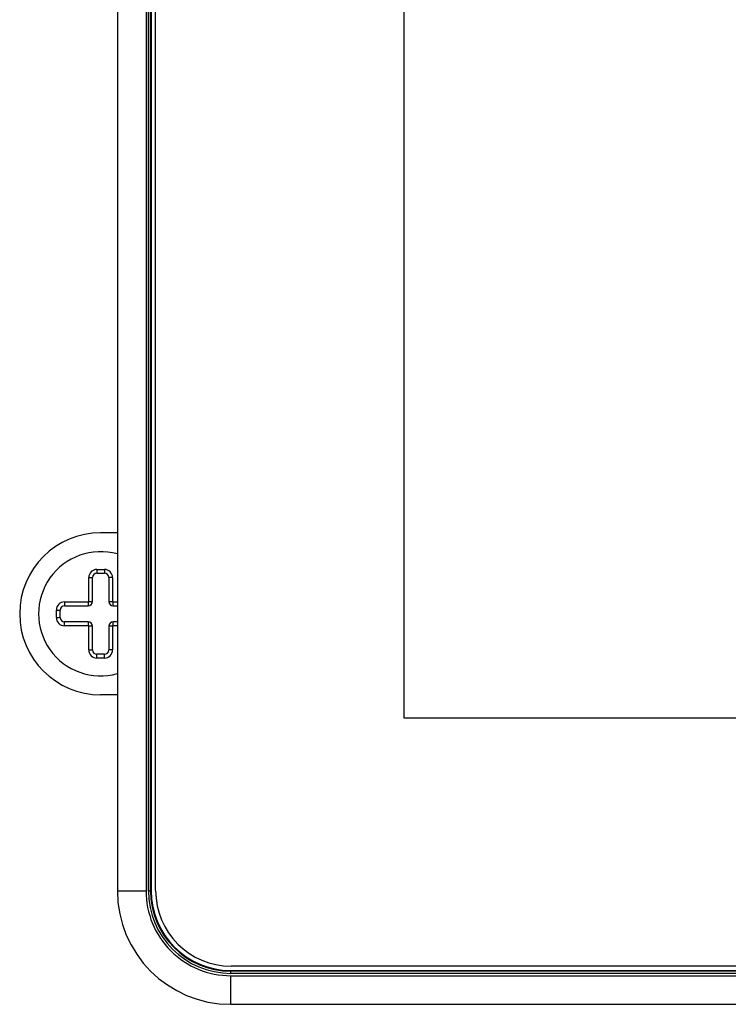
# Model space of a CAD drawing. Extents: x 0 to 1170, y 0 to 805.
# Drawn here: x 146 to 212, y 239 to 330 of the extents above; entities that cross this region are included whole.
import ezdxf

# ---------------------------------------------------------------- set-up
doc = ezdxf.new("R2010")
doc.units = 0
doc.header["$MEASUREMENT"] = 0
doc.layers.add('1_外観図', color=7, linetype='CONTINUOUS')
doc.layers.add('3_取付金具', color=4, linetype='CONTINUOUS')

msp = doc.modelspace()

# ---------------------------------------------------------------- linework, layer by layer
at = {"layer": '1_外観図', "color": 7, "linetype": 'Continuous'}
for p, q in [((155.276, 552.993), (155.276, 249.593)), ((158.406, 552.993), (158.406, 249.593)), ((158.816, 249.623), (158.816, 552.963)), ((181.816, 536.963), (181.816, 265.623)), ((181.816, 265.623), (520.736, 265.623)), ((536.736, 242.623), (165.816, 242.623)), ((165.776, 242.223), (536.776, 242.223)), ((165.776, 239.093), (536.776, 239.093))]:
    msp.add_line(p, q, dxfattribs=at)
at = {"layer": '1_外観図', "color": 9, "linetype": 'Continuous'}
for p, q in [((157.926, 552.993), (157.926, 249.593)), ((158.143, 249.593), (158.143, 552.993)), ((158.343, 249.593), (158.343, 552.993)), ((155.276, 249.593), (157.926, 249.593)), ((158.143, 249.593), (158.406, 249.593)), ((165.776, 241.96), (165.776, 242.223)), ((536.776, 242.159), (165.776, 242.159)), ((536.776, 241.96), (165.776, 241.96)), ((165.776, 239.093), (165.776, 241.743)), ((165.776, 241.743), (536.776, 241.743))]:
    msp.add_line(p, q, dxfattribs=at)
at = {"layer": '1_外観図', "color": 7, "linetype": 'Continuous'}
for centre, radius in [((165.776, 249.593), 10.5), ((165.776, 249.593), 7.37), ((165.816, 249.623), 7)]:
    msp.add_arc(centre, radius, 180, 270, dxfattribs=at)
at = {"layer": '1_外観図', "color": 9, "linetype": 'Continuous'}
for radius, start, end in [(7.85, 179.99985, 270.00015), (7.633, 180, 270), (7.433, 180, 270)]:
    msp.add_arc((165.776, 249.593), radius, start, end, dxfattribs=at)
at = {"layer": '3_取付金具'}
for p, q in [((155.276, 282.743), (153.726, 282.743)), ((153.376, 279.346), (154.076, 279.346)), ((153.376, 279.346), (153.376, 278.993)), ((153.376, 278.993), (154.076, 278.993)), ((154.076, 279.346), (154.076, 278.993)), ((152.624, 278.593), (152.976, 278.593)), ((152.624, 276.393), (152.624, 278.593)), ((152.976, 276.393), (152.976, 278.593)), ((154.829, 278.593), (154.476, 278.593)), ((154.476, 278.593), (154.476, 276.393)), ((154.829, 278.593), (154.829, 276.393)), ((150.376, 276.346), (152.576, 276.346)), ((150.376, 276.346), (150.376, 275.993)), ((152.576, 276.346), (152.576, 275.993)), ((152.624, 276.393), (152.976, 276.393)), ((154.476, 276.393), (154.829, 276.393)), ((154.876, 276.346), (155.276, 276.346)), ((154.876, 275.993), (154.876, 276.346)), ((149.624, 275.593), (149.976, 275.593)), ((149.624, 274.893), (149.624, 275.593)), ((149.976, 274.893), (149.976, 275.593)), ((150.376, 275.993), (152.576, 275.993)), ((154.876, 275.993), (155.276, 275.993)), ((149.624, 274.893), (149.976, 274.893)), ((152.576, 274.493), (150.376, 274.493)), ((150.376, 274.14), (150.376, 274.493)), ((152.576, 274.493), (152.576, 274.14)), ((155.276, 274.493), (154.876, 274.493)), ((154.876, 274.14), (154.876, 274.493)), ((152.576, 274.14), (150.376, 274.14)), ((152.976, 274.093), (152.624, 274.093)), ((152.624, 271.893), (152.624, 274.093)), ((152.976, 271.893), (152.976, 274.093)), ((154.829, 274.093), (154.476, 274.093)), ((154.476, 274.093), (154.476, 271.893)), ((154.829, 274.093), (154.829, 271.893)), ((155.276, 274.14), (154.876, 274.14)), ((152.624, 271.893), (152.976, 271.893)), ((154.829, 271.893), (154.476, 271.893)), ((154.076, 271.493), (153.376, 271.493)), ((153.376, 271.14), (153.376, 271.493)), ((154.076, 271.14), (153.376, 271.14)), ((154.076, 271.14), (154.076, 271.493)), ((155.276, 267.743), (153.726, 267.743))]:
    msp.add_line(p, q, dxfattribs=at)
for centre, radius, start, end in [((153.726, 275.243), 7.5, 90, 270), ((153.726, 275.243), 5.75, 74.3616, 285.6384), ((153.376, 278.593), 0.753, 90, 180), ((153.376, 278.593), 0.4, 90, 180), ((154.076, 278.593), 0.753, 0, 90), ((154.076, 278.593), 0.4, 0, 90), ((150.376, 275.593), 0.753, 90, 180), ((152.576, 276.393), 0.4, 270, 0), ((152.576, 276.393), 0.0473, 270, 0), ((154.876, 276.393), 0.4, 180, 270), ((154.876, 276.393), 0.0473, 180, 270), ((150.376, 275.593), 0.4, 90, 180), ((150.376, 274.893), 0.753, 180, 270), ((150.376, 274.893), 0.4, 180, 270), ((152.576, 274.093), 0.4, 0, 90), ((154.876, 274.093), 0.4, 90, 180), ((152.576, 274.093), 0.0473, 0, 90), ((154.876, 274.093), 0.0473, 90, 180), ((153.376, 271.893), 0.753, 180, 270), ((153.376, 271.893), 0.4, 180, 270), ((154.076, 271.893), 0.753, 270, 0), ((154.076, 271.893), 0.4, 270, 0)]:
    msp.add_arc(centre, radius, start, end, dxfattribs=at)

doc.saveas('drawing.dxf')
